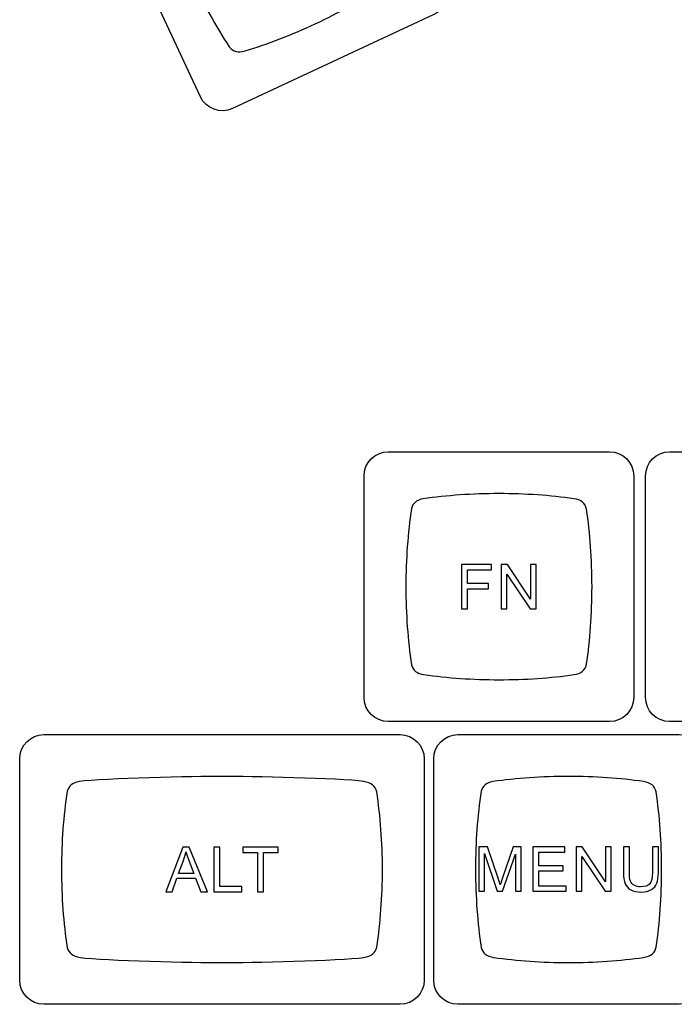
# Model space of a CAD drawing. Units: millimetres. Extents: x -493 to 473, y -489 to 489.
# Drawn here: x -286 to -242, y 57 to 124 of the extents above; entities that cross this region are included whole.
import ezdxf

# ---------------------------------------------------------------- set-up
doc = ezdxf.new("R2010")
doc.units = ezdxf.units.MM
doc.header["$MEASUREMENT"] = 0
doc.layers.add('Layer 1', color=7, linetype='Continuous')

msp = doc.modelspace()

# ---------------------------------------------------------------- linework, layer by layer
at = {"layer": 'Layer 1', "color": 251}
for points, knots in [([(-265.8226, 140.7959), (-265.8226, 140.7959), (-279.5147, 134.4112), (-279.5147, 134.4112), (-279.5147, 134.4112), (-280.3353, 134.0285), (-280.6937, 133.044), (-280.311, 132.2233), (-280.311, 132.2233), (-280.311, 132.2233), (-273.9263, 118.5312), (-273.9263, 118.5312), (-273.9263, 118.5312), (-273.5436, 117.7105), (-272.5591, 117.3523), (-271.7385, 117.7349), (-271.7385, 117.7349), (-271.7385, 117.7349), (-258.0463, 124.1197), (-258.0463, 124.1197), (-258.0463, 124.1197), (-257.2256, 124.5024), (-256.8673, 125.4868), (-257.25, 126.3075), (-257.25, 126.3075), (-257.25, 126.3075), (-263.6347, 139.9996), (-263.6347, 139.9996), (-263.6347, 139.9996), (-264.0174, 140.8203), (-265.0019, 141.1786), (-265.8226, 140.7959)], [0, 0, 0, 0, 0.1111111, 0.1111111, 0.1111111, 0.1111111, 0.2222222, 0.2222222, 0.2222222, 0.2222222, 0.3333333, 0.3333333, 0.3333333, 0.3333333, 0.4444444, 0.4444444, 0.4444444, 0.4444444, 0.5555556, 0.5555556, 0.5555556, 0.5555556, 0.6666667, 0.6666667, 0.6666667, 0.6666667, 0.7777778, 0.7777778, 0.7777778, 0.7777778, 1, 1, 1, 1]), ([(-266.0952, 123.5119), (-267.7181, 122.7552), (-269.3286, 122.1394), (-270.8758, 121.6663), (-270.8758, 121.6663), (-270.8758, 121.6663), (-270.8758, 121.6664), (-270.8758, 121.6664), (-270.8758, 121.6664), (-271.3477, 121.5267), (-271.7088, 121.6149), (-271.959, 121.9448), (-271.959, 121.9448), (-272.8771, 123.3404), (-273.7504, 124.899), (-274.5363, 126.5823), (-274.5363, 126.5823), (-275.3222, 128.2657), (-275.9564, 129.9358), (-276.4368, 131.5357), (-276.4368, 131.5357), (-276.5289, 131.9388), (-276.365, 132.2717), (-275.9556, 132.5431), (-275.9556, 132.5431), (-274.5986, 133.4245), (-273.0913, 134.2627), (-271.468, 135.0197), (-271.468, 135.0197), (-269.8441, 135.7769), (-268.2325, 136.3929), (-266.6844, 136.8661), (-266.6844, 136.8661), (-266.6844, 136.8661), (-266.6843, 136.8656), (-266.6843, 136.8656), (-266.6843, 136.8656), (-266.2258, 137.0014), (-265.8718, 136.922), (-265.6226, 136.6146), (-265.6226, 136.6146), (-264.6977, 135.2118), (-263.8181, 133.6438), (-263.0269, 131.9492), (-263.0269, 131.9492), (-262.2351, 130.2531), (-261.5973, 128.5706), (-261.1156, 126.9598), (-261.1156, 126.9598), (-261.0443, 126.5881), (-261.1951, 126.2773), (-261.5592, 126.02), (-261.5592, 126.02), (-262.9287, 125.1271), (-264.4526, 124.2779), (-266.0952, 123.5119)], [0, 0, 0, 0, 0.0666667, 0.0666667, 0.0666667, 0.0666667, 0.1333333, 0.1333333, 0.1333333, 0.1333333, 0.2, 0.2, 0.2, 0.2, 0.2666667, 0.2666667, 0.2666667, 0.2666667, 0.3333333, 0.3333333, 0.3333333, 0.3333333, 0.4, 0.4, 0.4, 0.4, 0.4666667, 0.4666667, 0.4666667, 0.4666667, 0.5333333, 0.5333333, 0.5333333, 0.5333333, 0.6, 0.6, 0.6, 0.6, 0.6666667, 0.6666667, 0.6666667, 0.6666667, 0.7333333, 0.7333333, 0.7333333, 0.7333333, 0.8, 0.8, 0.8, 0.8, 0.8666667, 0.8666667, 0.8666667, 0.8666667, 1, 1, 1, 1]), ([(-261.1162, 75.9137), (-261.1162, 75.9137), (-246.0088, 75.9137), (-246.0088, 75.9137), (-246.0088, 75.9137), (-245.1033, 75.9137), (-244.3625, 76.6545), (-244.3625, 77.56), (-244.3625, 77.56), (-244.3625, 77.56), (-244.3625, 92.6674), (-244.3625, 92.6674), (-244.3625, 92.6674), (-244.3625, 93.5729), (-245.1033, 94.3137), (-246.0088, 94.3137), (-246.0088, 94.3137), (-246.0088, 94.3137), (-261.1162, 94.3137), (-261.1162, 94.3137), (-261.1162, 94.3137), (-262.0217, 94.3137), (-262.7625, 93.5729), (-262.7625, 92.6674), (-262.7625, 92.6674), (-262.7625, 92.6674), (-262.7625, 77.56), (-262.7625, 77.56), (-262.7625, 77.56), (-262.7625, 76.6545), (-262.0217, 75.9137), (-261.1162, 75.9137)], [0, 0, 0, 0, 0.1111111, 0.1111111, 0.1111111, 0.1111111, 0.2222222, 0.2222222, 0.2222222, 0.2222222, 0.3333333, 0.3333333, 0.3333333, 0.3333333, 0.4444444, 0.4444444, 0.4444444, 0.4444444, 0.5555556, 0.5555556, 0.5555556, 0.5555556, 0.6666667, 0.6666667, 0.6666667, 0.6666667, 0.7777778, 0.7777778, 0.7777778, 0.7777778, 1, 1, 1, 1]), ([(-241.9146, 75.9132), (-241.9146, 75.9132), (-213.0072, 75.9132), (-213.0072, 75.9132), (-213.0072, 75.9132), (-212.1017, 75.9132), (-211.3609, 76.654), (-211.3609, 77.5595), (-211.3609, 77.5595), (-211.3609, 77.5595), (-211.3609, 92.6669), (-211.3609, 92.6669), (-211.3609, 92.6669), (-211.3609, 93.5724), (-212.1017, 94.3132), (-213.0072, 94.3132), (-213.0072, 94.3132), (-213.0072, 94.3132), (-241.9146, 94.3132), (-241.9146, 94.3132), (-241.9146, 94.3132), (-242.8201, 94.3132), (-243.5609, 93.5724), (-243.5609, 92.6669), (-243.5609, 92.6669), (-243.5609, 92.6669), (-243.5609, 77.5595), (-243.5609, 77.5595), (-243.5609, 77.5595), (-243.5609, 76.654), (-242.8201, 75.9132), (-241.9146, 75.9132)], [0, 0, 0, 0, 0.1111111, 0.1111111, 0.1111111, 0.1111111, 0.2222222, 0.2222222, 0.2222222, 0.2222222, 0.3333333, 0.3333333, 0.3333333, 0.3333333, 0.4444444, 0.4444444, 0.4444444, 0.4444444, 0.5555556, 0.5555556, 0.5555556, 0.5555556, 0.6666667, 0.6666667, 0.6666667, 0.6666667, 0.7777778, 0.7777778, 0.7777778, 0.7777778, 1, 1, 1, 1]), ([(-253.5623, 91.4632), (-251.7717, 91.4627), (-250.0518, 91.3398), (-248.4496, 91.1143), (-248.4496, 91.1143), (-248.4496, 91.1143), (-248.4496, 91.1142), (-248.4496, 91.1142), (-248.4496, 91.1142), (-247.9628, 91.0413), (-247.6729, 90.8087), (-247.5857, 90.404), (-247.5857, 90.404), (-247.3437, 88.7511), (-247.2114, 86.9695), (-247.211, 85.1117), (-247.211, 85.1117), (-247.2105, 83.254), (-247.342, 81.4724), (-247.5832, 79.8195), (-247.5832, 79.8195), (-247.6702, 79.4153), (-247.9595, 79.1829), (-248.4452, 79.11), (-248.4452, 79.11), (-250.0477, 78.8851), (-251.7681, 78.7629), (-253.5594, 78.7633), (-253.5594, 78.7633), (-255.3512, 78.7637), (-257.0722, 78.8869), (-258.6752, 79.1127), (-258.6752, 79.1127), (-258.6752, 79.1127), (-258.6751, 79.1131), (-258.6751, 79.1131), (-258.6751, 79.1131), (-259.1481, 79.1839), (-259.4353, 79.4056), (-259.5312, 79.7896), (-259.5312, 79.7896), (-259.7762, 81.4517), (-259.9103, 83.2446), (-259.9107, 85.1147), (-259.9107, 85.1147), (-259.9112, 86.9865), (-259.7777, 88.7809), (-259.5331, 90.4442), (-259.5331, 90.4442), (-259.4405, 90.8111), (-259.1725, 91.0291), (-258.7337, 91.1083), (-258.7337, 91.1083), (-257.115, 91.3384), (-255.3749, 91.4636), (-253.5623, 91.4632)], [0, 0, 0, 0, 0.0666667, 0.0666667, 0.0666667, 0.0666667, 0.1333333, 0.1333333, 0.1333333, 0.1333333, 0.2, 0.2, 0.2, 0.2, 0.2666667, 0.2666667, 0.2666667, 0.2666667, 0.3333333, 0.3333333, 0.3333333, 0.3333333, 0.4, 0.4, 0.4, 0.4, 0.4666667, 0.4666667, 0.4666667, 0.4666667, 0.5333333, 0.5333333, 0.5333333, 0.5333333, 0.6, 0.6, 0.6, 0.6, 0.6666667, 0.6666667, 0.6666667, 0.6666667, 0.7333333, 0.7333333, 0.7333333, 0.7333333, 0.8, 0.8, 0.8, 0.8, 0.8666667, 0.8666667, 0.8666667, 0.8666667, 1, 1, 1, 1]), ([(-284.6146, 56.6204), (-284.6146, 56.6204), (-260.3072, 56.6204), (-260.3072, 56.6204), (-260.3072, 56.6204), (-259.4018, 56.6204), (-258.6609, 57.3612), (-258.6609, 58.2667), (-258.6609, 58.2667), (-258.6609, 58.2667), (-258.6609, 73.3741), (-258.6609, 73.3741), (-258.6609, 73.3741), (-258.6609, 74.2796), (-259.4018, 75.0204), (-260.3072, 75.0204), (-260.3072, 75.0204), (-260.3072, 75.0204), (-284.6146, 75.0204), (-284.6146, 75.0204), (-284.6146, 75.0204), (-285.52, 75.0204), (-286.2609, 74.2796), (-286.2609, 73.3741), (-286.2609, 73.3741), (-286.2609, 73.3741), (-286.2609, 58.2667), (-286.2609, 58.2667), (-286.2609, 58.2667), (-286.2609, 57.3612), (-285.52, 56.6204), (-284.6146, 56.6204)], [0, 0, 0, 0, 0.1111111, 0.1111111, 0.1111111, 0.1111111, 0.2222222, 0.2222222, 0.2222222, 0.2222222, 0.3333333, 0.3333333, 0.3333333, 0.3333333, 0.4444444, 0.4444444, 0.4444444, 0.4444444, 0.5555556, 0.5555556, 0.5555556, 0.5555556, 0.6666667, 0.6666667, 0.6666667, 0.6666667, 0.7777778, 0.7777778, 0.7777778, 0.7777778, 1, 1, 1, 1]), ([(-256.3646, 56.6204), (-256.3646, 56.6204), (-241.2572, 56.6204), (-241.2572, 56.6204), (-241.2572, 56.6204), (-240.3517, 56.6204), (-239.6109, 57.3612), (-239.6109, 58.2667), (-239.6109, 58.2667), (-239.6109, 58.2667), (-239.6109, 73.3741), (-239.6109, 73.3741), (-239.6109, 73.3741), (-239.6109, 74.2796), (-240.3517, 75.0204), (-241.2572, 75.0204), (-241.2572, 75.0204), (-241.2572, 75.0204), (-256.3646, 75.0204), (-256.3646, 75.0204), (-256.3646, 75.0204), (-257.2701, 75.0204), (-258.0109, 74.2796), (-258.0109, 73.3741), (-258.0109, 73.3741), (-258.0109, 73.3741), (-258.0109, 58.2667), (-258.0109, 58.2667), (-258.0109, 58.2667), (-258.0109, 57.3612), (-257.2701, 56.6204), (-256.3646, 56.6204)], [0, 0, 0, 0, 0.1111111, 0.1111111, 0.1111111, 0.1111111, 0.2222222, 0.2222222, 0.2222222, 0.2222222, 0.3333333, 0.3333333, 0.3333333, 0.3333333, 0.4444444, 0.4444444, 0.4444444, 0.4444444, 0.5555556, 0.5555556, 0.5555556, 0.5555556, 0.6666667, 0.6666667, 0.6666667, 0.6666667, 0.7777778, 0.7777778, 0.7777778, 0.7777778, 1, 1, 1, 1]), ([(-272.4609, 72.1698), (-270.6026, 72.1694), (-264.4411, 72.0473), (-262.7886, 71.8217), (-262.7886, 71.8217), (-262.7886, 71.8217), (-262.7886, 71.8217), (-262.7886, 71.8217), (-262.7886, 71.8217), (-262.2865, 71.7488), (-261.9874, 71.5162), (-261.8973, 71.1115), (-261.8973, 71.1115), (-261.6479, 69.4586), (-261.5113, 67.677), (-261.511, 65.8193), (-261.511, 65.8193), (-261.5106, 63.9616), (-261.6462, 62.1799), (-261.8948, 60.527), (-261.8948, 60.527), (-261.9846, 60.1228), (-262.2831, 59.8904), (-262.784, 59.8175), (-262.784, 59.8175), (-264.437, 59.5926), (-270.6099, 59.4696), (-272.4579, 59.47), (-272.4579, 59.47), (-274.3058, 59.4703), (-280.4829, 59.5936), (-282.1364, 59.8193), (-282.1364, 59.8193), (-282.1364, 59.8193), (-282.1363, 59.8198), (-282.1363, 59.8198), (-282.1363, 59.8198), (-282.6242, 59.8906), (-282.9205, 60.1123), (-283.0193, 60.4962), (-283.0193, 60.4962), (-283.272, 62.1584), (-283.4105, 63.9505), (-283.4109, 65.8214), (-283.4109, 65.8214), (-283.4112, 67.6923), (-283.2736, 69.4876), (-283.0213, 71.1509), (-283.0213, 71.1509), (-282.9258, 71.5178), (-282.6493, 71.7357), (-282.1967, 71.815), (-282.1967, 71.815), (-280.527, 72.0451), (-274.3192, 72.1702), (-272.4609, 72.1698)], [0, 0, 0, 0, 0.0666667, 0.0666667, 0.0666667, 0.0666667, 0.1333333, 0.1333333, 0.1333333, 0.1333333, 0.2, 0.2, 0.2, 0.2, 0.2666667, 0.2666667, 0.2666667, 0.2666667, 0.3333333, 0.3333333, 0.3333333, 0.3333333, 0.4, 0.4, 0.4, 0.4, 0.4666667, 0.4666667, 0.4666667, 0.4666667, 0.5333333, 0.5333333, 0.5333333, 0.5333333, 0.6, 0.6, 0.6, 0.6, 0.6666667, 0.6666667, 0.6666667, 0.6666667, 0.7333333, 0.7333333, 0.7333333, 0.7333333, 0.8, 0.8, 0.8, 0.8, 0.8666667, 0.8666667, 0.8666667, 0.8666667, 1, 1, 1, 1]), ([(-248.8107, 72.1699), (-247.0201, 72.1694), (-245.3002, 72.0465), (-243.698, 71.821), (-243.698, 71.821), (-243.698, 71.821), (-243.698, 71.8209), (-243.698, 71.8209), (-243.698, 71.8209), (-243.2112, 71.748), (-242.9213, 71.5154), (-242.8341, 71.1107), (-242.8341, 71.1107), (-242.5921, 69.4578), (-242.4598, 67.6762), (-242.4594, 65.8184), (-242.4594, 65.8184), (-242.4589, 63.9607), (-242.5904, 62.1791), (-242.8316, 60.5262), (-242.8316, 60.5262), (-242.9186, 60.122), (-243.2079, 59.8896), (-243.6936, 59.8167), (-243.6936, 59.8167), (-245.2961, 59.5918), (-247.0165, 59.4696), (-248.8078, 59.47), (-248.8078, 59.47), (-250.5996, 59.4704), (-252.3206, 59.5936), (-253.9236, 59.8194), (-253.9236, 59.8194), (-253.9236, 59.8194), (-253.9235, 59.8198), (-253.9235, 59.8198), (-253.9235, 59.8198), (-254.3965, 59.8906), (-254.6837, 60.1123), (-254.7796, 60.4963), (-254.7796, 60.4963), (-255.0246, 62.1584), (-255.1587, 63.9513), (-255.1591, 65.8214), (-255.1591, 65.8214), (-255.1596, 67.6932), (-255.0261, 69.4876), (-254.7815, 71.1509), (-254.7815, 71.1509), (-254.6889, 71.5178), (-254.4209, 71.7358), (-253.9821, 71.815), (-253.9821, 71.815), (-252.3634, 72.0451), (-250.6233, 72.1703), (-248.8107, 72.1699)], [0, 0, 0, 0, 0.0666667, 0.0666667, 0.0666667, 0.0666667, 0.1333333, 0.1333333, 0.1333333, 0.1333333, 0.2, 0.2, 0.2, 0.2, 0.2666667, 0.2666667, 0.2666667, 0.2666667, 0.3333333, 0.3333333, 0.3333333, 0.3333333, 0.4, 0.4, 0.4, 0.4, 0.4666667, 0.4666667, 0.4666667, 0.4666667, 0.5333333, 0.5333333, 0.5333333, 0.5333333, 0.6, 0.6, 0.6, 0.6, 0.6666667, 0.6666667, 0.6666667, 0.6666667, 0.7333333, 0.7333333, 0.7333333, 0.7333333, 0.8, 0.8, 0.8, 0.8, 0.8666667, 0.8666667, 0.8666667, 0.8666667, 1, 1, 1, 1])]:
    msp.add_open_spline(points, degree=3, knots=knots, dxfattribs=at)
at = {"layer": 'Layer 1', "color": 132}
for points, knots in [([(-256.1094, 83.5977), (-256.1094, 83.5977), (-256.1094, 86.6287), (-256.1094, 86.6287), (-256.1094, 86.6287), (-256.1094, 86.6287), (-254.0647, 86.6287), (-254.0647, 86.6287), (-254.0647, 86.6287), (-254.0647, 86.6287), (-254.0647, 86.2731), (-254.0647, 86.2731), (-254.0647, 86.2731), (-254.0647, 86.2731), (-255.7072, 86.2731), (-255.7072, 86.2731), (-255.7072, 86.2731), (-255.7072, 86.2731), (-255.7072, 85.3291), (-255.7072, 85.3291), (-255.7072, 85.3291), (-255.7072, 85.3291), (-254.2848, 85.3291), (-254.2848, 85.3291), (-254.2848, 85.3291), (-254.2848, 85.3291), (-254.2848, 84.9735), (-254.2848, 84.9735), (-254.2848, 84.9735), (-254.2848, 84.9735), (-255.7072, 84.9735), (-255.7072, 84.9735), (-255.7072, 84.9735), (-255.7072, 84.9735), (-255.7072, 83.5977), (-255.7072, 83.5977), (-255.7072, 83.5977), (-255.7072, 83.5977), (-256.1094, 83.5977), (-256.1094, 83.5977)], [0, 0, 0, 0, 0.0909091, 0.0909091, 0.0909091, 0.0909091, 0.1818182, 0.1818182, 0.1818182, 0.1818182, 0.2727273, 0.2727273, 0.2727273, 0.2727273, 0.3636364, 0.3636364, 0.3636364, 0.3636364, 0.4545455, 0.4545455, 0.4545455, 0.4545455, 0.5454545, 0.5454545, 0.5454545, 0.5454545, 0.6363636, 0.6363636, 0.6363636, 0.6363636, 0.7272727, 0.7272727, 0.7272727, 0.7272727, 0.8181818, 0.8181818, 0.8181818, 0.8181818, 1, 1, 1, 1]), ([(-253.4001, 83.5977), (-253.4001, 83.5977), (-253.4001, 86.6287), (-253.4001, 86.6287), (-253.4001, 86.6287), (-253.4001, 86.6287), (-252.988, 86.6287), (-252.988, 86.6287), (-252.988, 86.6287), (-252.988, 86.6287), (-251.3977, 84.2496), (-251.3977, 84.2496), (-251.3977, 84.2496), (-251.3977, 84.2496), (-251.3977, 86.6287), (-251.3977, 86.6287), (-251.3977, 86.6287), (-251.3977, 86.6287), (-251.0125, 86.6287), (-251.0125, 86.6287), (-251.0125, 86.6287), (-251.0125, 86.6287), (-251.0125, 83.5977), (-251.0125, 83.5977), (-251.0125, 83.5977), (-251.0125, 83.5977), (-251.4245, 83.5977), (-251.4245, 83.5977), (-251.4245, 83.5977), (-251.4245, 83.5977), (-253.0148, 85.9768), (-253.0148, 85.9768), (-253.0148, 85.9768), (-253.0148, 85.9768), (-253.0148, 83.5977), (-253.0148, 83.5977), (-253.0148, 83.5977), (-253.0148, 83.5977), (-253.4001, 83.5977), (-253.4001, 83.5977)], [0, 0, 0, 0, 0.0909091, 0.0909091, 0.0909091, 0.0909091, 0.1818182, 0.1818182, 0.1818182, 0.1818182, 0.2727273, 0.2727273, 0.2727273, 0.2727273, 0.3636364, 0.3636364, 0.3636364, 0.3636364, 0.4545455, 0.4545455, 0.4545455, 0.4545455, 0.5454545, 0.5454545, 0.5454545, 0.5454545, 0.6363636, 0.6363636, 0.6363636, 0.6363636, 0.7272727, 0.7272727, 0.7272727, 0.7272727, 0.8181818, 0.8181818, 0.8181818, 0.8181818, 1, 1, 1, 1]), ([(-276.2938, 64.3044), (-276.2938, 64.3044), (-275.1311, 67.3354), (-275.1311, 67.3354), (-275.1311, 67.3354), (-275.1311, 67.3354), (-274.6901, 67.3354), (-274.6901, 67.3354), (-274.6901, 67.3354), (-274.6901, 67.3354), (-273.4561, 64.3044), (-273.4561, 64.3044), (-273.4561, 64.3044), (-273.4561, 64.3044), (-273.9126, 64.3044), (-273.9126, 64.3044), (-273.9126, 64.3044), (-273.9126, 64.3044), (-274.2633, 65.223), (-274.2633, 65.223), (-274.2633, 65.223), (-274.2633, 65.223), (-275.5396, 65.223), (-275.5396, 65.223), (-275.5396, 65.223), (-275.5396, 65.223), (-275.8684, 64.3044), (-275.8684, 64.3044), (-275.8684, 64.3044), (-275.8684, 64.3044), (-276.2938, 64.3044), (-276.2938, 64.3044)], [0, 0, 0, 0, 0.1111111, 0.1111111, 0.1111111, 0.1111111, 0.2222222, 0.2222222, 0.2222222, 0.2222222, 0.3333333, 0.3333333, 0.3333333, 0.3333333, 0.4444444, 0.4444444, 0.4444444, 0.4444444, 0.5555556, 0.5555556, 0.5555556, 0.5555556, 0.6666667, 0.6666667, 0.6666667, 0.6666667, 0.7777778, 0.7777778, 0.7777778, 0.7777778, 1, 1, 1, 1]), ([(-273.006, 64.3044), (-273.006, 64.3044), (-273.006, 67.3354), (-273.006, 67.3354), (-273.006, 67.3354), (-273.006, 67.3354), (-272.6038, 67.3354), (-272.6038, 67.3354), (-272.6038, 67.3354), (-272.6038, 67.3354), (-272.6038, 64.66), (-272.6038, 64.66), (-272.6038, 64.66), (-272.6038, 64.66), (-271.1137, 64.66), (-271.1137, 64.66), (-271.1137, 64.66), (-271.1137, 64.66), (-271.1137, 64.3044), (-271.1137, 64.3044), (-271.1137, 64.3044), (-271.1137, 64.3044), (-273.006, 64.3044), (-273.006, 64.3044)], [0, 0, 0, 0, 0.1428571, 0.1428571, 0.1428571, 0.1428571, 0.2857143, 0.2857143, 0.2857143, 0.2857143, 0.4285714, 0.4285714, 0.4285714, 0.4285714, 0.5714286, 0.5714286, 0.5714286, 0.5714286, 0.7142857, 0.7142857, 0.7142857, 0.7142857, 1, 1, 1, 1]), ([(-270.0293, 64.3044), (-270.0293, 64.3044), (-270.0293, 66.9798), (-270.0293, 66.9798), (-270.0293, 66.9798), (-270.0293, 66.9798), (-271.0283, 66.9798), (-271.0283, 66.9798), (-271.0283, 66.9798), (-271.0283, 66.9798), (-271.0283, 67.3354), (-271.0283, 67.3354), (-271.0283, 67.3354), (-271.0283, 67.3354), (-268.6281, 67.3354), (-268.6281, 67.3354), (-268.6281, 67.3354), (-268.6281, 67.3354), (-268.6281, 66.9798), (-268.6281, 66.9798), (-268.6281, 66.9798), (-268.6281, 66.9798), (-269.6271, 66.9798), (-269.6271, 66.9798), (-269.6271, 66.9798), (-269.6271, 66.9798), (-269.6271, 64.3044), (-269.6271, 64.3044), (-269.6271, 64.3044), (-269.6271, 64.3044), (-270.0293, 64.3044), (-270.0293, 64.3044)], [0, 0, 0, 0, 0.1111111, 0.1111111, 0.1111111, 0.1111111, 0.2222222, 0.2222222, 0.2222222, 0.2222222, 0.3333333, 0.3333333, 0.3333333, 0.3333333, 0.4444444, 0.4444444, 0.4444444, 0.4444444, 0.5555556, 0.5555556, 0.5555556, 0.5555556, 0.6666667, 0.6666667, 0.6666667, 0.6666667, 0.7777778, 0.7777778, 0.7777778, 0.7777778, 1, 1, 1, 1]), ([(-254.9358, 64.3303), (-254.9358, 64.3303), (-254.9358, 67.3613), (-254.9358, 67.3613), (-254.9358, 67.3613), (-254.9358, 67.3613), (-254.3347, 67.3613), (-254.3347, 67.3613), (-254.3347, 67.3613), (-254.3347, 67.3613), (-253.6178, 65.2158), (-253.6178, 65.2158), (-253.6178, 65.2158), (-253.5515, 65.0161), (-253.5035, 64.8665), (-253.4732, 64.767), (-253.4732, 64.767), (-253.4386, 64.8771), (-253.3843, 65.0394), (-253.3109, 65.2532), (-253.3109, 65.2532), (-253.3109, 65.2532), (-252.5814, 67.3613), (-252.5814, 67.3613), (-252.5814, 67.3613), (-252.5814, 67.3613), (-252.0445, 67.3613), (-252.0445, 67.3613), (-252.0445, 67.3613), (-252.0445, 67.3613), (-252.0445, 64.3303), (-252.0445, 64.3303), (-252.0445, 64.3303), (-252.0445, 64.3303), (-252.4297, 64.3303), (-252.4297, 64.3303), (-252.4297, 64.3303), (-252.4297, 64.3303), (-252.4297, 66.866), (-252.4297, 66.866), (-252.4297, 66.866), (-252.4297, 66.866), (-253.3144, 64.3303), (-253.3144, 64.3303), (-253.3144, 64.3303), (-253.3144, 64.3303), (-253.6757, 64.3303), (-253.6757, 64.3303), (-253.6757, 64.3303), (-253.6757, 64.3303), (-254.5506, 66.9126), (-254.5506, 66.9126), (-254.5506, 66.9126), (-254.5506, 66.9126), (-254.5506, 64.3303), (-254.5506, 64.3303), (-254.5506, 64.3303), (-254.5506, 64.3303), (-254.9358, 64.3303), (-254.9358, 64.3303)], [0, 0, 0, 0, 0.0625, 0.0625, 0.0625, 0.0625, 0.125, 0.125, 0.125, 0.125, 0.1875, 0.1875, 0.1875, 0.1875, 0.25, 0.25, 0.25, 0.25, 0.3125, 0.3125, 0.3125, 0.3125, 0.375, 0.375, 0.375, 0.375, 0.4375, 0.4375, 0.4375, 0.4375, 0.5, 0.5, 0.5, 0.5, 0.5625, 0.5625, 0.5625, 0.5625, 0.625, 0.625, 0.625, 0.625, 0.6875, 0.6875, 0.6875, 0.6875, 0.75, 0.75, 0.75, 0.75, 0.8125, 0.8125, 0.8125, 0.8125, 0.875, 0.875, 0.875, 0.875, 1, 1, 1, 1]), ([(-251.2437, 64.3303), (-251.2437, 64.3303), (-251.2437, 67.3613), (-251.2437, 67.3613), (-251.2437, 67.3613), (-251.2437, 67.3613), (-249.0551, 67.3613), (-249.0551, 67.3613), (-249.0551, 67.3613), (-249.0551, 67.3613), (-249.0551, 67.0057), (-249.0551, 67.0057), (-249.0551, 67.0057), (-249.0551, 67.0057), (-250.8415, 67.0057), (-250.8415, 67.0057), (-250.8415, 67.0057), (-250.8415, 67.0057), (-250.8415, 66.0744), (-250.8415, 66.0744), (-250.8415, 66.0744), (-250.8415, 66.0744), (-249.1694, 66.0744), (-249.1694, 66.0744), (-249.1694, 66.0744), (-249.1694, 66.0744), (-249.1694, 65.7188), (-249.1694, 65.7188), (-249.1694, 65.7188), (-249.1694, 65.7188), (-250.8415, 65.7188), (-250.8415, 65.7188), (-250.8415, 65.7188), (-250.8415, 65.7188), (-250.8415, 64.6859), (-250.8415, 64.6859), (-250.8415, 64.6859), (-250.8415, 64.6859), (-248.9831, 64.6859), (-248.9831, 64.6859), (-248.9831, 64.6859), (-248.9831, 64.6859), (-248.9831, 64.3303), (-248.9831, 64.3303), (-248.9831, 64.3303), (-248.9831, 64.3303), (-251.2437, 64.3303), (-251.2437, 64.3303)], [0, 0, 0, 0, 0.0769231, 0.0769231, 0.0769231, 0.0769231, 0.1538462, 0.1538462, 0.1538462, 0.1538462, 0.2307692, 0.2307692, 0.2307692, 0.2307692, 0.3076923, 0.3076923, 0.3076923, 0.3076923, 0.3846154, 0.3846154, 0.3846154, 0.3846154, 0.4615385, 0.4615385, 0.4615385, 0.4615385, 0.5384615, 0.5384615, 0.5384615, 0.5384615, 0.6153846, 0.6153846, 0.6153846, 0.6153846, 0.6923077, 0.6923077, 0.6923077, 0.6923077, 0.7692308, 0.7692308, 0.7692308, 0.7692308, 0.8461538, 0.8461538, 0.8461538, 0.8461538, 1, 1, 1, 1]), ([(-248.2839, 64.3303), (-248.2839, 64.3303), (-248.2839, 67.3613), (-248.2839, 67.3613), (-248.2839, 67.3613), (-248.2839, 67.3613), (-247.8718, 67.3613), (-247.8718, 67.3613), (-247.8718, 67.3613), (-247.8718, 67.3613), (-246.2815, 64.9822), (-246.2815, 64.9822), (-246.2815, 64.9822), (-246.2815, 64.9822), (-246.2815, 67.3613), (-246.2815, 67.3613), (-246.2815, 67.3613), (-246.2815, 67.3613), (-245.8963, 67.3613), (-245.8963, 67.3613), (-245.8963, 67.3613), (-245.8963, 67.3613), (-245.8963, 64.3303), (-245.8963, 64.3303), (-245.8963, 64.3303), (-245.8963, 64.3303), (-246.3083, 64.3303), (-246.3083, 64.3303), (-246.3083, 64.3303), (-246.3083, 64.3303), (-247.8986, 66.7094), (-247.8986, 66.7094), (-247.8986, 66.7094), (-247.8986, 66.7094), (-247.8986, 64.3303), (-247.8986, 64.3303), (-247.8986, 64.3303), (-247.8986, 64.3303), (-248.2839, 64.3303), (-248.2839, 64.3303)], [0, 0, 0, 0, 0.0909091, 0.0909091, 0.0909091, 0.0909091, 0.1818182, 0.1818182, 0.1818182, 0.1818182, 0.2727273, 0.2727273, 0.2727273, 0.2727273, 0.3636364, 0.3636364, 0.3636364, 0.3636364, 0.4545455, 0.4545455, 0.4545455, 0.4545455, 0.5454545, 0.5454545, 0.5454545, 0.5454545, 0.6363636, 0.6363636, 0.6363636, 0.6363636, 0.7272727, 0.7272727, 0.7272727, 0.7272727, 0.8181818, 0.8181818, 0.8181818, 0.8181818, 1, 1, 1, 1]), ([(-243.0882, 67.3613), (-243.0882, 67.3613), (-242.6861, 67.3613), (-242.6861, 67.3613), (-242.6861, 67.3613), (-242.6861, 67.3613), (-242.6861, 65.6109), (-242.6861, 65.6109), (-242.6861, 65.6109), (-242.6861, 65.3061), (-242.7206, 65.0641), (-242.7891, 64.8849), (-242.7891, 64.8849), (-242.8582, 64.7064), (-242.9824, 64.5603), (-243.1616, 64.4481), (-243.1616, 64.4481), (-243.3415, 64.3359), (-243.5765, 64.2795), (-243.8686, 64.2795), (-243.8686, 64.2795), (-244.1515, 64.2795), (-244.3836, 64.3282), (-244.5635, 64.4263), (-244.5635, 64.4263), (-244.7441, 64.5243), (-244.8726, 64.6654), (-244.9495, 64.851), (-244.9495, 64.851), (-245.0264, 65.0366), (-245.0652, 65.2898), (-245.0652, 65.6109), (-245.0652, 65.6109), (-245.0652, 65.6109), (-245.0652, 67.3613), (-245.0652, 67.3613), (-245.0652, 67.3613), (-245.0652, 67.3613), (-244.663, 67.3613), (-244.663, 67.3613), (-244.663, 67.3613), (-244.663, 67.3613), (-244.663, 65.6116), (-244.663, 65.6116), (-244.663, 65.6116), (-244.663, 65.3484), (-244.6383, 65.1537), (-244.5896, 65.0295), (-244.5896, 65.0295), (-244.5409, 64.9046), (-244.4577, 64.808), (-244.3385, 64.7409), (-244.3385, 64.7409), (-244.2199, 64.6732), (-244.0746, 64.6393), (-243.9031, 64.6393), (-243.9031, 64.6393), (-243.6096, 64.6393), (-243.4001, 64.7064), (-243.2752, 64.8397), (-243.2752, 64.8397), (-243.1503, 64.9738), (-243.0882, 65.2306), (-243.0882, 65.6116), (-243.0882, 65.6116), (-243.0882, 65.6116), (-243.0882, 67.3613), (-243.0882, 67.3613)], [0, 0, 0, 0, 0.0555556, 0.0555556, 0.0555556, 0.0555556, 0.1111111, 0.1111111, 0.1111111, 0.1111111, 0.1666667, 0.1666667, 0.1666667, 0.1666667, 0.2222222, 0.2222222, 0.2222222, 0.2222222, 0.2777778, 0.2777778, 0.2777778, 0.2777778, 0.3333333, 0.3333333, 0.3333333, 0.3333333, 0.3888889, 0.3888889, 0.3888889, 0.3888889, 0.4444444, 0.4444444, 0.4444444, 0.4444444, 0.5, 0.5, 0.5, 0.5, 0.5555556, 0.5555556, 0.5555556, 0.5555556, 0.6111111, 0.6111111, 0.6111111, 0.6111111, 0.6666667, 0.6666667, 0.6666667, 0.6666667, 0.7222222, 0.7222222, 0.7222222, 0.7222222, 0.7777778, 0.7777778, 0.7777778, 0.7777778, 0.8333333, 0.8333333, 0.8333333, 0.8333333, 0.8888889, 0.8888889, 0.8888889, 0.8888889, 1, 1, 1, 1]), ([(-275.4218, 65.549), (-275.4218, 65.549), (-274.3889, 65.549), (-274.3889, 65.549), (-274.3889, 65.549), (-274.3889, 65.549), (-274.705, 66.3893), (-274.705, 66.3893), (-274.705, 66.3893), (-274.8002, 66.6447), (-274.8722, 66.8557), (-274.9223, 67.0222), (-274.9223, 67.0222), (-274.9639, 66.8246), (-275.0196, 66.6306), (-275.0895, 66.4387), (-275.0895, 66.4387), (-275.0895, 66.4387), (-275.4218, 65.549), (-275.4218, 65.549)], [0, 0, 0, 0, 0.1666667, 0.1666667, 0.1666667, 0.1666667, 0.3333333, 0.3333333, 0.3333333, 0.3333333, 0.5, 0.5, 0.5, 0.5, 0.6666667, 0.6666667, 0.6666667, 0.6666667, 1, 1, 1, 1])]:
    msp.add_open_spline(points, degree=3, knots=knots, dxfattribs=at)

doc.saveas('drawing.dxf')
